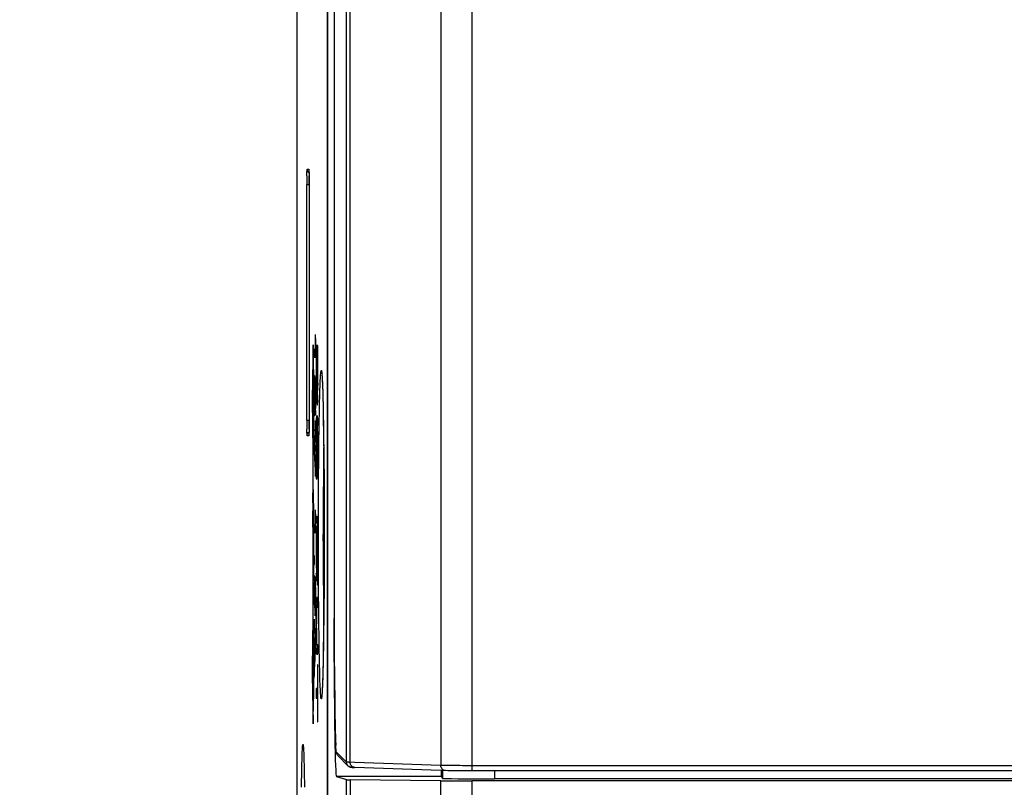
# Model space of a CAD drawing. Units: millimetres. Extents: x -477 to 364, y -7 to 587.
# Drawn here: x -249 to -235, y 311 to 322 of the extents above; entities that cross this region are included whole.
import ezdxf

# ---------------------------------------------------------------- set-up
doc = ezdxf.new("R2010")
doc.units = ezdxf.units.MM
doc.header["$LTSCALE"] = 32.67
doc.header["$PDSIZE"] = 0.3
doc.layers.get('0').update_dxf_attribs({"linetype": 'CONTINUOUS'})
doc.layers.get('Defpoints').update_dxf_attribs({"linetype": 'CONTINUOUS'})
doc.styles.get("Standard").update_dxf_attribs({"font": 'txt', "width": 0.85})
doc.dimstyles.get("Standard").update_dxf_attribs({"dimtxt": 2.5, "dimasz": 1.8, "dimexe": 0.18, "dimexo": 0.0625, "dimgap": 0.09, "dimtad": 1, "dimdsep": 46, "dimtxsty": 'STANDARD', "dimblk": '_FILLED', "dimblk1": '_FILLED', "dimblk2": '_FILLED', "dimcen": 0.09, "dimadec": 0, "dimazin": 0, "dimtol": 1, "dimtp": 0.01, "dimtm": 0.01, "dimtfac": 1, "dimtofl": 0, "dimtmove": 0, "dimatfit": 3, "dimldrblk": '_FILLED', "dimfxl": 1, "dimtolj": 1, "dimarcsym": 0})

# ---------------------------------------------------------------- blocks, each defined once
blk = doc.blocks.new('_FILLED')
at = {"color": 0, "linetype": 'ByBlock'}
blk.add_solid([(0, 0), (-1, 0.1944), (-1, -0.1944)], dxfattribs=at)
blk = doc.blocks.new('*D18')
at = {"color": 0, "lineweight": -2}
for p, q in [((-244.261, 400.476), (-273.899, 400.476)), ((-269.899, 396.876), (-269.899, 210.881)), ((-244.261, 207.281), (-273.899, 207.281))]:
    blk.add_line(p, q, dxfattribs=at)
at = {"layer": 'Defpoints', "color": 0}
for p in [(-240.261, 400.476), (-269.899, 207.281), (-240.261, 207.281)]:
    blk.add_point(p, dxfattribs=at)
at = {"color": 0, "lineweight": -2, "xscale": 3.6, "yscale": 3.6, "zscale": 3.6}
for p, rotation in [((-269.899, 400.476), 90), ((-269.899, 207.281), 270)]:
    blk.add_blockref('_FILLED', p, dxfattribs=dict(at, rotation=rotation))
at = {"color": 0, "insert": (-274.399, 303.879), "char_height": 5, "attachment_point": 5, "rotation": 90}
blk.add_mtext('\\A1;386.39', dxfattribs=at)
blk = doc.blocks.new('*D19')
at = {"color": 0, "lineweight": -2}
for p, q in [((-245.26, 399.477), (-245.26, 432.955)), ((-81.912, 284.778), (-81.912, 432.955)), ((-241.66, 428.955), (-85.512, 428.955))]:
    blk.add_line(p, q, dxfattribs=at)
at = {"layer": 'Defpoints', "color": 0}
for p in [(-81.912, 428.955), (-245.26, 395.477), (-81.912, 280.778)]:
    blk.add_point(p, dxfattribs=at)
at = {"color": 0, "lineweight": -2, "xscale": 3.6, "yscale": 3.6, "zscale": 3.6, "rotation": 180}
blk.add_blockref('_FILLED', (-245.26, 428.955), dxfattribs=at)
at = {"color": 0, "lineweight": -2, "xscale": 3.6, "yscale": 3.6, "zscale": 3.6}
blk.add_blockref('_FILLED', (-81.912, 428.955), dxfattribs=at)
at = {"color": 0, "insert": (-163.586, 433.455), "char_height": 5, "attachment_point": 5}
blk.add_mtext('\\A1;326.70', dxfattribs=at)

msp = doc.modelspace()

# ---------------------------------------------------------------- linework, layer by layer
at = {"color": 7, "linetype": 'Continuous'}
for p, q in [((-244.8195, 305.7281), (-244.8195, 385.5038)), ((-244.8164, 306.222), (-244.8164, 385.6282)), ((-242.7385, 366.9609), (-242.7361, 311.2207)), ((-244.7216, 365.3025), (-244.7226, 313.4082)), ((-245.2607, 336.4281), (-245.2607, 220.8782)), ((-245.1132, 319.9012), (-245.0888, 319.9012)), ((-245.0875, 319.8873), (-245.0874, 319.8847)), ((-245.0874, 319.8847), (-245.0873, 319.8816)), ((-245.0873, 319.8816), (-245.0871, 319.8778)), ((-245.0871, 319.8778), (-245.0869, 319.8712)), ((-245.0869, 319.8712), (-245.0866, 319.8633)), ((-245.0866, 319.8633), (-245.0863, 319.8508)), ((-245.0863, 319.8508), (-245.086, 319.8321)), ((-245.086, 319.8321), (-245.0856, 319.805)), ((-245.0856, 319.805), (-245.0851, 319.7491)), ((-245.0851, 319.7491), (-245.0849, 319.6967)), ((-245.1171, 316.2799), (-245.1171, 319.6764)), ((-245.1171, 319.6764), (-245.0849, 319.6764)), ((-245.0849, 319.6967), (-245.0849, 316.2777)), ((-244.9956, 317.5128), (-244.9978, 317.5128)), ((-245.0277, 317.3679), (-245.0417, 316.5671)), ((-245.0149, 316.6359), (-245.0277, 317.3679)), ((-245.01, 317.2967), (-245.01, 317.1886)), ((-244.995, 317.2967), (-245.01, 317.2967)), ((-244.9937, 317.3771), (-244.9933, 317.3543)), ((-244.9828, 317.3545), (-244.9828, 316.9793)), ((-244.9601, 317.3545), (-244.9828, 317.3545)), ((-244.9601, 316.9963), (-244.9601, 317.3545)), ((-245.0381, 316.5671), (-245.0277, 317.1612)), ((-245.0277, 317.1612), (-245.0173, 316.5671)), ((-245.01, 317.1886), (-244.9907, 317.1886)), ((-244.9907, 317.1886), (-244.9907, 317.2583)), ((-244.9801, 316.9949), (-244.9801, 317.2169)), ((-244.9801, 317.2169), (-244.9628, 317.2169)), ((-244.9628, 317.2169), (-244.9628, 316.9984)), ((-245.0292, 316.9231), (-245.0292, 316.2109)), ((-245.01, 316.9257), (-245.0098, 316.9259)), ((-245.01, 316.9257), (-245.01, 316.7756)), ((-245.0084, 316.9136), (-245.0071, 316.8848)), ((-244.9963, 316.9053), (-244.9965, 316.7942)), ((-244.9017, 316.957), (-244.9012, 316.952)), ((-244.9012, 316.952), (-244.9007, 316.9463)), ((-244.9007, 316.9463), (-244.9002, 316.94)), ((-244.9002, 316.94), (-244.8996, 316.9331)), ((-244.8996, 316.9331), (-244.899, 316.9256)), ((-244.899, 316.9256), (-244.8985, 316.9174)), ((-244.8985, 316.9174), (-244.8976, 316.904)), ((-244.8976, 316.904), (-244.8967, 316.8892)), ((-244.8967, 316.8892), (-244.8955, 316.8671)), ((-244.8955, 316.8671), (-244.8943, 316.8425)), ((-245.0262, 316.3452), (-245.0262, 316.7942)), ((-245.0065, 316.7302), (-245.0078, 316.7756)), ((-245.0043, 316.7756), (-245.0038, 316.75)), ((-245.0038, 316.75), (-245.0031, 316.7106)), ((-244.9604, 316.8112), (-244.9606, 316.7823)), ((-244.8943, 316.8425), (-244.8928, 316.8081)), ((-244.8928, 316.8081), (-244.8909, 316.7611)), ((-244.8909, 316.7611), (-244.8888, 316.6981)), ((-245.01, 316.6366), (-245.01, 316.344)), ((-245.0041, 316.6052), (-245.0056, 316.6866)), ((-245.0028, 316.5383), (-245.0041, 316.6052)), ((-245.0031, 316.7106), (-245.0029, 316.7006)), ((-245.0009, 316.5941), (-245.0002, 316.563)), ((-244.9907, 316.6366), (-244.9907, 316.6196)), ((-244.9907, 316.6196), (-244.9907, 316.6012)), ((-244.9813, 316.6884), (-244.9756, 316.6884)), ((-244.9811, 316.6786), (-244.9813, 316.6884)), ((-244.9792, 316.5936), (-244.9636, 316.5936)), ((-244.9713, 316.6366), (-244.9621, 316.6366)), ((-244.9624, 316.6409), (-244.9625, 316.6365)), ((-244.8888, 316.6981), (-244.8864, 316.6149)), ((-244.8864, 316.6149), (-244.8834, 316.4929)), ((-245.0417, 316.5671), (-245.029, 315.8391)), ((-245.0277, 315.973), (-245.0381, 316.5671)), ((-245.0173, 316.5671), (-245.0277, 315.973)), ((-245.0264, 315.8391), (-245.015, 316.4955)), ((-245.0078, 316.344), (-245.0078, 316.4947)), ((-245.0021, 316.5047), (-245.0028, 316.5383)), ((-245.0002, 316.563), (-244.9989, 316.5067)), ((-244.9916, 316.4562), (-244.9918, 316.4473)), ((-244.9916, 316.4625), (-244.9916, 316.4562)), ((-244.9759, 316.5224), (-244.9659, 316.5224)), ((-244.8834, 316.4929), (-244.8799, 316.319)), ((-245.01, 316.344), (-245.0078, 316.344)), ((-245.0007, 316.4387), (-244.9923, 316.4387)), ((-244.9991, 316.3849), (-245.0007, 316.4387)), ((-244.8799, 316.319), (-244.8759, 316.0587)), ((-245.1171, 316.2799), (-245.0849, 316.2799)), ((-245.0853, 316.1741), (-245.0855, 316.1539)), ((-245.085, 316.2198), (-245.0853, 316.1741)), ((-245.0849, 316.2777), (-245.085, 316.2198)), ((-244.9908, 316.2738), (-245.01, 315.9328)), ((-244.9908, 316.1477), (-244.9908, 316.2738)), ((-244.9774, 316.2904), (-244.9651, 316.2904)), ((-244.9713, 316.2032), (-244.9627, 316.2032)), ((-245.0888, 316.0551), (-245.1132, 316.0551)), ((-245.0872, 316.0759), (-245.0873, 316.0725)), ((-245.087, 316.0799), (-245.0872, 316.0759)), ((-245.0868, 316.0869), (-245.087, 316.0799)), ((-245.0866, 316.0951), (-245.0868, 316.0869)), ((-245.0863, 316.1079), (-245.0866, 316.0951)), ((-245.0859, 316.1269), (-245.0863, 316.1079)), ((-245.0855, 316.1539), (-245.0859, 316.1269)), ((-245.0048, 315.919), (-244.9908, 316.1477)), ((-244.9817, 316.1301), (-244.9763, 316.1301)), ((-244.8759, 316.0587), (-244.8725, 315.7519)), ((-245.01, 315.9328), (-245.01, 315.8134)), ((-245.01, 315.9328), (-245.0048, 315.9328)), ((-245.0048, 315.919), (-245.0079, 315.8728)), ((-245.029, 315.8391), (-245.029, 315.3241)), ((-245.0264, 315.3241), (-245.0264, 315.8391)), ((-245.01, 315.8134), (-244.9908, 315.4688)), ((-245.01, 315.8134), (-245.0048, 315.8134)), ((-244.9908, 315.5877), (-245.0048, 315.8254)), ((-244.9597, 315.8541), (-244.9597, 315.821)), ((-244.8725, 315.7519), (-244.8698, 315.4027)), ((-244.9908, 315.4688), (-244.9908, 315.5877)), ((-244.9812, 315.5817), (-244.9748, 315.5817)), ((-244.9756, 315.4256), (-244.9748, 315.5633)), ((-244.967, 315.5789), (-244.9663, 315.4434)), ((-244.967, 315.5789), (-244.9614, 315.5789)), ((-244.8698, 315.4027), (-244.8681, 315.0182)), ((-245.019, 315.113), (-245.0277, 315.113)), ((-244.9956, 314.9838), (-244.9978, 314.9838)), ((-244.8681, 315.0182), (-244.8675, 314.6281)), ((-245.01, 314.7677), (-245.01, 314.6597)), ((-244.995, 314.7677), (-245.01, 314.7677)), ((-244.9937, 314.8482), (-244.9933, 314.8253)), ((-244.979, 314.7898), (-244.9774, 314.8348)), ((-244.9774, 314.8348), (-244.9654, 314.8348)), ((-244.9718, 314.7524), (-244.9629, 314.7524)), ((-245.01, 314.6597), (-244.9907, 314.6597)), ((-244.9907, 314.6597), (-244.9907, 314.7293)), ((-244.8813, 314.5398), (-244.8813, 314.6282)), ((-244.8675, 314.6281), (-244.8681, 314.2393)), ((-244.8675, 314.6281), (-244.8675, 314.5875)), ((-245.029, 314.408), (-245.029, 313.4286)), ((-245.01, 314.3223), (-245.01, 314.1993)), ((-245.0073, 314.3223), (-245.01, 314.3223)), ((-245.0073, 314.1993), (-245.0073, 314.3223)), ((-245.0237, 314.2175), (-245.0237, 313.9786)), ((-245.0237, 314.2175), (-245.018, 314.2175)), ((-245.01, 314.1993), (-245.0073, 314.1993)), ((-244.8681, 314.2393), (-244.8697, 313.8763)), ((-244.9715, 314.0416), (-244.9629, 314.0416)), ((-245.0264, 313.4286), (-245.0264, 313.8979)), ((-245.0063, 313.9083), (-245.0073, 313.877)), ((-245.0009, 314.0222), (-245.0012, 313.9207)), ((-245.0012, 313.9207), (-244.9911, 313.9207)), ((-244.9911, 313.9369), (-245.0009, 314.0222)), ((-244.9985, 313.8979), (-244.9933, 313.8505)), ((-244.9985, 313.8979), (-244.9911, 313.8979)), ((-244.9911, 313.4993), (-244.9911, 313.9369)), ((-244.9776, 313.9634), (-244.9654, 313.9634)), ((-245.0103, 313.74), (-245.0103, 313.7587)), ((-244.9994, 313.7421), (-244.9994, 313.7605)), ((-244.9933, 313.8505), (-244.9933, 313.4993)), ((-244.8697, 313.8763), (-244.8723, 313.5223)), ((-244.9789, 313.6808), (-244.9601, 313.6808)), ((-244.9601, 313.7202), (-244.9732, 313.7202)), ((-244.9601, 313.5826), (-244.9601, 313.7202)), ((-245.008, 313.5273), (-244.999, 313.5273)), ((-245.0037, 313.5726), (-244.9984, 313.5726)), ((-244.9983, 313.5769), (-244.9984, 313.5725)), ((-244.9933, 313.4993), (-244.9911, 313.4993)), ((-244.9776, 313.5578), (-244.9783, 313.5389)), ((-244.9732, 313.5826), (-244.9601, 313.5826)), ((-244.8723, 313.5223), (-244.8757, 313.2111)), ((-245.029, 313.4286), (-245.0417, 312.7008)), ((-245.0137, 312.7008), (-245.0264, 313.4286)), ((-244.9908, 313.0725), (-245.01, 313.4105)), ((-245.01, 313.4105), (-245.01, 313.2868)), ((-244.7248, 313.1376), (-244.7248, 313.4169)), ((-244.7226, 313.345), (-244.7226, 313.4169)), ((-244.7226, 313.4082), (-244.7215, 312.9281)), ((-244.7226, 313.3401), (-244.7226, 313.345)), ((-245.0277, 313.2949), (-245.0173, 312.7008)), ((-245.01, 313.2868), (-245.0042, 313.1902)), ((-245.01, 313.2868), (-245.003, 313.2868)), ((-245.0042, 313.1902), (-245.0042, 312.9023)), ((-245.0042, 313.1902), (-244.9975, 313.1902)), ((-244.8757, 313.2111), (-244.8798, 312.9467)), ((-245.0292, 313.0572), (-245.0292, 312.7885)), ((-245.0021, 313.1566), (-244.9965, 313.0599)), ((-245.0021, 313.1566), (-244.9956, 313.1566)), ((-245.0021, 312.9023), (-245.0021, 313.0399)), ((-244.9965, 313.0599), (-244.9908, 313.0599)), ((-244.9908, 312.9471), (-244.9908, 313.0725)), ((-244.9601, 313.0399), (-244.9732, 313.0399)), ((-244.9601, 312.9023), (-244.9601, 313.0399)), ((-245.01, 312.5869), (-244.9908, 312.9471)), ((-244.9968, 312.9501), (-245.0021, 312.8583)), ((-244.9968, 312.9501), (-244.9908, 312.9501)), ((-244.9786, 312.9379), (-244.9601, 312.9379)), ((-244.9732, 312.9023), (-244.9601, 312.9023)), ((-244.8798, 312.9467), (-244.8832, 312.7698)), ((-244.7215, 312.9281), (-244.7189, 312.5335)), ((-245.0366, 312.7886), (-245.0353, 312.8588)), ((-245.0339, 312.7885), (-245.0339, 312.6132)), ((-245.0292, 312.7885), (-245.0215, 312.7885)), ((-245.0262, 312.7885), (-245.0262, 312.8583)), ((-245.0042, 312.8222), (-245.01, 312.7196)), ((-245.0042, 312.8583), (-245.0042, 312.8222)), ((-245.0042, 312.8222), (-244.9975, 312.8222)), ((-245.0021, 312.8583), (-244.9956, 312.8583)), ((-244.9628, 312.7512), (-244.9628, 312.4085)), ((-244.9601, 312.7512), (-244.9628, 312.7512)), ((-244.9601, 311.9268), (-244.9601, 312.7512)), ((-244.8832, 312.7698), (-244.8863, 312.6456)), ((-245.0417, 312.7008), (-245.0277, 311.9002)), ((-245.0277, 312.1069), (-245.0366, 312.613)), ((-245.0292, 312.6132), (-245.0292, 312.345)), ((-245.0292, 312.6132), (-245.0215, 312.6132)), ((-245.0173, 312.7008), (-245.0277, 312.1069)), ((-245.0277, 311.9002), (-245.0153, 312.6129)), ((-245.0262, 312.345), (-245.0262, 312.6132)), ((-245.01, 312.7196), (-245.01, 312.5869)), ((-245.01, 312.7196), (-245.0029, 312.7196)), ((-244.8863, 312.6456), (-244.8887, 312.5608)), ((-244.8909, 312.4969), (-244.8927, 312.4493)), ((-244.8887, 312.5608), (-244.8909, 312.4969)), ((-244.7189, 312.5335), (-244.7156, 312.2379)), ((-244.9828, 312.4085), (-244.9828, 312.2709)), ((-244.9628, 312.4085), (-244.9828, 312.4085)), ((-244.8995, 312.3242), (-244.9001, 312.3174)), ((-244.899, 312.3317), (-244.8995, 312.3242)), ((-244.8984, 312.3398), (-244.899, 312.3317)), ((-244.8975, 312.3532), (-244.8984, 312.3398)), ((-244.8966, 312.368), (-244.8975, 312.3532)), ((-244.8955, 312.39), (-244.8966, 312.368)), ((-244.8942, 312.4146), (-244.8955, 312.39)), ((-244.8927, 312.4493), (-244.8942, 312.4146)), ((-244.9828, 312.2709), (-244.9628, 312.2709)), ((-244.9628, 312.2709), (-244.9628, 311.9268)), ((-244.9006, 312.3111), (-244.9011, 312.3054)), ((-244.9001, 312.3174), (-244.9006, 312.3111)), ((-244.7156, 312.2379), (-244.7124, 312.0365)), ((-244.7124, 312.0365), (-244.7096, 311.8928)), ((-244.9628, 311.9268), (-244.9601, 311.9268)), ((-244.7096, 311.8928), (-244.7071, 311.7931)), ((-244.7071, 311.7931), (-244.7051, 311.7264)), ((-244.7051, 311.7264), (-244.7034, 311.6765)), ((-244.7034, 311.6765), (-244.702, 311.6399)), ((-244.702, 311.6399), (-244.7009, 311.6137)), ((-244.7009, 311.6137), (-244.6997, 311.5903)), ((-244.5457, 311.3484), (-244.6896, 311.4922)), ((-244.6703, 311.442), (-244.6676, 311.4391)), ((-244.5238, 311.2953), (-244.6676, 311.4392)), ((-244.5447, 311.348), (-244.5457, 311.3484)), ((-244.4253, 311.3429), (-244.4922, 311.3452)), ((-244.4228, 311.3428), (-244.4253, 311.3429)), ((-243.1826, 311.2998), (-244.4228, 311.3428)), ((-244.5163, 311.2888), (-244.5109, 311.285)), ((-244.455, 311.2714), (-244.4498, 311.2711)), ((-244.4498, 311.2711), (-244.4441, 311.2708)), ((-244.4441, 311.2708), (-244.4379, 311.2706)), ((-244.4379, 311.2706), (-244.4279, 311.2702)), ((-243.1851, 311.2272), (-244.4253, 311.2702)), ((-243.1156, 311.2248), (-243.1851, 311.2272)), ((-243.1581, 311.2248), (-243.1581, 311.1109)), ((-160.5082, 311.2958), (-242.7361, 311.2958)), ((-160.5082, 311.2207), (-242.7361, 311.2207)), ((-242.4081, 311.2207), (-242.4081, 311.1069)), ((-244.6901, 311.1376), (-244.5457, 311.0943)), ((-243.176, 311.1376), (-244.6901, 311.1376)), ((-243.1826, 311.0796), (-244.4922, 311.0932)), ((-243.1581, 311.1109), (-243.176, 311.1376)), ((-242.7361, 311.0782), (-242.7411, 212.9722)), ((-160.3616, 311.0782), (-242.7361, 311.0782)), ((-160.3904, 311.1069), (-242.4081, 311.1069)), ((-245.1942, 310.9843), (-245.1939, 311.008))]:
    msp.add_line(p, q, dxfattribs=at)
for points in [[(-245.0877, 319.8904), (-245.0877, 319.8902), (-245.0877, 319.8897), (-245.0876, 319.8891), (-245.0876, 319.8883), (-245.0875, 319.8873)], [(-244.9038, 316.9724), (-244.9038, 316.9724), (-244.9037, 316.972), (-244.9036, 316.9713), (-244.9035, 316.9705), (-244.9033, 316.9694), (-244.9031, 316.9681), (-244.9029, 316.9667), (-244.9027, 316.9651), (-244.9025, 316.9633), (-244.9022, 316.9614), (-244.902, 316.9593), (-244.9017, 316.957)], [(-245.0873, 316.0725), (-245.0875, 316.0698), (-245.0876, 316.0686), (-245.0876, 316.0677), (-245.0877, 316.0669), (-245.0877, 316.0663)], [(-244.9011, 312.3054), (-244.9016, 312.3004), (-244.9019, 312.2981), (-244.9021, 312.296), (-244.9023, 312.294), (-244.9026, 312.2921), (-244.9028, 312.2905), (-244.903, 312.289), (-244.9032, 312.2877), (-244.9034, 312.2865), (-244.9035, 312.2856), (-244.9036, 312.2853)], [(-244.524, 311.2956), (-244.5216, 311.2933), (-244.5164, 311.2888)], [(-244.5109, 311.285), (-244.5056, 311.2819), (-244.5005, 311.2795), (-244.4958, 311.2776), (-244.4918, 311.2763), (-244.4883, 311.2753), (-244.4853, 311.2746), (-244.4827, 311.2741), (-244.4806, 311.2737), (-244.4786, 311.2734), (-244.4767, 311.2731), (-244.4749, 311.2729), (-244.4732, 311.2727), (-244.4714, 311.2725), (-244.4697, 311.2724), (-244.4678, 311.2722), (-244.4659, 311.2721), (-244.464, 311.2719), (-244.4619, 311.2718), (-244.4597, 311.2716), (-244.455, 311.2714)]]:
    msp.add_lwpolyline(points, dxfattribs=at)
for centre, radius, start, end in [((-245.0138, 319.9013), 0.0749, 180.0363, 189.53391), ((-232.5812, 319.6768), 12.5359, 179.82246, 180.00187), ((-234.0408, 319.6824), 11.0762, 179.53946, 179.82824), ((-236.8232, 319.7048), 8.2938, 179.3056, 179.5394), ((-252.8167, 319.711), 7.7317, 0.57571, 0.69809), ((-256.0383, 319.6812), 10.9534, 359.97358, 0.56213), ((-221.0973, 317.7113), 23.9014, 180.47581, 180.74811), ((-225.1468, 317.7126), 19.8498, 180.57688, 180.96848), ((-232.9232, 317.5398), 12.0742, 180.66705, 181.15358), ((-236.1249, 317.5251), 8.8701, 181.10319, 181.47568), ((-241.9582, 317.3757), 3.0349, 181.49325, 182.0096), ((-243.5854, 317.319), 1.4067, 182.02581, 182.47579), ((-249.032, 316.7426), 4.0274, 1.41778, 2.02351), ((-214.9824, 316.9642), 30.0003, 179.97114, 180.28969), ((-279.2782, 316.9644), 34.3181, 359.7441, 0.05319), ((-257.4645, 316.4535), 12.4611, 1.07159, 1.27203), ((-256.0097, 316.5621), 11.0075, 1.11169, 1.45855), ((-250.4647, 316.7161), 5.4735, 0.81872, 1.0834), ((-253.7292, 316.6709), 8.7384, 0.26863, 0.80887), ((-232.2644, 316.867), 12.7181, 180.2457, 180.80466), ((-256.4538, 316.8564), 11.4935, 359.01555, 359.63102), ((-198.5936, 317.5242), 46.4166, 181.0167, 181.14817), ((-251.9198, 316.614), 6.9271, 359.3525, 0.06587), ((-253.9219, 316.6251), 8.9292, 359.97993, 0.38282), ((-261.2423, 316.6261), 16.2516, 0.03701, 0.3025), ((-239.2208, 316.7657), 5.761, 180.86605, 181.71198), ((-252.8119, 316.8037), 7.8512, 358.81209, 358.94342), ((-247.6522, 316.5581), 2.6591, 358.64229, 358.8022), ((-248.5012, 316.5752), 3.5083, 358.81195, 359.35436), ((-249.9639, 316.5213), 4.9727, 358.82173, 359.14663), ((-243.9195, 316.5979), 1.0591, 183.14019, 184.08862), ((-243.7521, 316.4291), 1.2478, 182.02975, 182.86554), ((-233.5969, 316.277), 11.5202, 179.98547, 180.45814), ((-236.8206, 316.2515), 8.2964, 180.46029, 180.69402), ((-256.4935, 316.2783), 11.4086, 359.36069, 0.0089), ((-244.0611, 316.1134), 0.9167, 176.78095, 177.13217), ((-254.1365, 316.0055), 9.176, 0.63153, 1.23539), ((-245.0138, 316.055), 0.0749, 170.46355, 179.96368), ((-232.0094, 315.8778), 12.9712, 179.26453, 180.04523), ((-265.3213, 315.8693), 20.3616, 359.95719, 0.66786), ((-128.3978, 314.646), 116.4836, 179.369733, 180.008767), ((-252.1552, 315.7074), 7.1947, 358.61392, 359.07957), ((-226.6086, 315.1288), 18.3898, 180.45159, 180.61385), ((-218.3762, 315.2165), 26.6227, 180.61287, 180.74524), ((-225.1467, 315.1837), 19.8498, 180.57688, 180.96848), ((-228.5421, 315.0757), 16.4558, 180.71553, 180.96807), ((-236.9474, 314.9339), 8.0493, 180.96924, 181.18276), ((-236.1248, 314.9961), 8.8701, 181.10319, 181.47568), ((-241.9581, 314.8468), 3.0349, 181.49325, 182.00959), ((-243.5853, 314.7901), 1.4067, 182.02581, 182.47578), ((-255.5343, 314.5167), 10.5741, 0.44486, 1.29384), ((-223.7895, 314.4042), 21.1937, 179.30928, 180.01959), ((-238.6333, 314.5036), 6.3467, 178.66337, 178.95408), ((-266.4266, 314.4103), 21.4669, 359.96264, 0.5031), ((-140.6758, 314.5383), 104.2055, 179.999166, 180.665068), ((-224.4453, 314.384), 20.5379, 179.96375, 180.66833), ((-257.8997, 314.383), 12.9374, 359.23555, 0.05557), ((-266.1926, 314.3902), 21.233, 359.31636, 0.01635), ((-255.4837, 314.2707), 10.5233, 358.75165, 359.27137), ((-239.7328, 313.8532), 5.277, 178.89341, 179.03787), ((-246.3274, 313.8743), 1.327, 1.64346, 2.00543), ((-238.9224, 313.7664), 6.086, 179.22539, 180.07268), ((-237.3852, 313.757), 7.6232, 179.98782, 180.60123), ((-240.9824, 313.7922), 4.0259, 179.04229, 179.19588), ((-241.5095, 313.801), 3.4987, 178.87473, 179.04282), ((-242.6299, 313.823), 2.378, 178.70023, 178.87507), ((-253.2219, 313.7622), 8.2226, 359.98796, 0.64517), ((-233.5055, 313.7426), 11.5048, 180.01295, 180.62282), ((-240.7617, 313.724), 4.2465, 180.63353, 181.31631), ((-247.4224, 313.679), 2.4225, 358.54088, 358.72104), ((-237.3992, 313.4615), 7.5834, 178.78591, 179.34736), ((-250.269, 313.6528), 5.2713, 358.74414, 358.88047), ((-251.0303, 313.6675), 6.0327, 358.88227, 359.09748), ((-243.1618, 313.1681), 1.8379, 183.37388, 183.66713), ((-235.1542, 313.1989), 9.8286, 180.77413, 180.8884), ((-244.1384, 312.9849), 0.8415, 182.61752, 183.20109), ((-244.6147, 311.4922), 0.0749, 218.16534, 224.99002), ((-244.4707, 311.3484), 0.075, 180.02589, 190.44947), ((-244.4403, 313.2331), 1.8886, 267.81055, 268.10054), ((-244.4152, 313.9867), 2.6426, 268.09785, 268.32994), ((-244.4708, 311.3483), 0.0749, 225.01201, 240.47582)]:
    msp.add_arc(centre, radius, start, end, dxfattribs=at)
for centre, major_axis, ratio, start_param, end_param in [((-245.0277, 314.634), (0, 0.6939), 0.0174551, 0.1048277, 0.855218), ((-245.0277, 314.634), (0, 0.694), 0.0174551, 3.4769851, 6.1777311), ((-245.0277, 314.6361), (0, 0.4769), 0.0174551, 3.6410885, 7.6444758), ((-245.0277, 314.6361), (0, 0.2394), 0.0174551, 5.5276531, 9.1151788), ((-244.6899, 313.1376), (0, 2), 0.0174551, -4.712389, -3.1468286), ((-243.1759, 313.1376), (0, 2), 0.0034907, 2.8425154, 3.1363567), ((-242.4081, 311.1109), (0.75, 0), 0.005236, -3.138102, -1.5707963)]:
    msp.add_ellipse(centre, major_axis=major_axis, ratio=ratio, start_param=start_param, end_param=end_param, dxfattribs=at)
for points in [[(-244.5457, 311.3484), (-244.5459, 329.8682), (-244.5467, 348.3881), (-244.5481, 366.908)], [(-244.4922, 311.3452), (-244.4924, 329.8672), (-244.4932, 348.3893), (-244.4946, 366.9113)], [(-243.1849, 366.9566), (-243.1835, 348.4044), (-243.1827, 329.8521), (-243.1826, 311.2998)], [(-245.1132, 319.9012), (-245.1132, 319.88), (-245.1025, 319.8572), (-245.0862, 319.8437)], [(-245.1132, 316.0551), (-245.1132, 316.0763), (-245.1025, 316.0991), (-245.0862, 316.1126)], [(-244.6735, 311.4459), (-244.6837, 311.4587), (-244.6896, 311.4759), (-244.6896, 311.4922)], [(-244.5238, 311.2953), (-244.5343, 311.3058), (-244.5418, 311.3202), (-244.5445, 311.3348)], [(-244.4707, 311.2734), (-244.4835, 311.2734), (-244.4966, 311.2768), (-244.5077, 311.2831)], [(-244.5507, 212.9892), (-244.5471, 245.6909), (-244.5454, 278.3926), (-244.5457, 311.0943)], [(-244.4922, 311.0932), (-244.4919, 278.3922), (-244.4936, 245.6912), (-244.4972, 212.9902)], [(-243.1875, 212.9742), (-243.1839, 245.676), (-243.1823, 278.3778), (-243.1826, 311.0796)]]:
    msp.add_open_spline(points, degree=3, dxfattribs=at)
for points, knots in [([(-245.1164, 319.8053), (-245.1162, 319.8187), (-245.1158, 319.8421), (-245.1153, 319.8695), (-245.1145, 319.8856), (-245.1144, 319.8942), (-245.1134, 319.8979), (-245.1137, 319.9012), (-245.1132, 319.9012)], [0, 0, 0, 0, 0.4176926, 0.7343442, 0.8488799, 0.9319851, 0.9824526, 1, 1, 1, 1]), ([(-245.0888, 319.9012), (-245.0882, 319.9012), (-245.0885, 319.8979), (-245.0875, 319.8942), (-245.0874, 319.8856), (-245.0866, 319.8695), (-245.0861, 319.842), (-245.0857, 319.8186), (-245.0856, 319.8052)], [0, 0, 0, 0, 0.0175624, 0.0680665, 0.1512212, 0.265804, 0.5824719, 1, 1, 1, 1]), ([(-245.0098, 316.9259), (-245.0088, 316.9259), (-245.0097, 316.9194), (-245.0086, 316.9166), (-245.0084, 316.9136)], [0, 0, 0, 0, 0.2560662, 1, 1, 1, 1]), ([(-244.9963, 316.9053), (-244.9944, 316.8978), (-244.994, 316.8689), (-244.9926, 316.8405), (-244.9922, 316.8196)], [0, 0, 0, 0, 0.2703548, 1, 1, 1, 1]), ([(-244.9801, 316.9949), (-244.9801, 316.9812), (-244.9801, 316.9276), (-244.98, 316.8739), (-244.9797, 316.8338)], [0, 0, 0, 0, 0.2540668, 1, 1, 1, 1]), ([(-244.9632, 316.8204), (-244.9631, 316.8347), (-244.9628, 316.894), (-244.9628, 316.9534), (-244.9628, 316.9984)], [0, 0, 0, 0, 0.2408494, 1, 1, 1, 1]), ([(-244.9502, 314.6282), (-244.9502, 314.8745), (-244.9489, 315.3426), (-244.9436, 315.9857), (-244.9349, 316.4931), (-244.9273, 316.7789), (-244.9211, 316.8895)], [0, 0, 0, 0, 0.326794, 0.6209376, 0.8530518, 1, 1, 1, 1]), ([(-244.9211, 316.8895), (-244.9202, 316.9045), (-244.9187, 316.9307), (-244.9158, 316.9629), (-244.9135, 316.9837), (-244.9112, 316.992), (-244.9098, 316.9965), (-244.9067, 316.9948), (-244.9062, 316.9903), (-244.9044, 316.9836), (-244.9025, 316.968), (-244.8998, 316.9411), (-244.8982, 316.9174), (-244.8974, 316.9035)], [0, 0, 0, 0, 0.2237804, 0.3873652, 0.4900528, 0.5186896, 0.5329588, 0.5411252, 0.56141, 0.5965503, 0.6468675, 0.793193, 1, 1, 1, 1]), ([(-244.8974, 316.9035), (-244.8908, 316.7952), (-244.8832, 316.5112), (-244.8742, 316.0028), (-244.8688, 315.3528), (-244.8675, 314.8783), (-244.8675, 314.6281)], [0, 0, 0, 0, 0.1430478, 0.3744424, 0.6702636, 1, 1, 1, 1]), ([(-244.9937, 316.7468), (-244.9939, 316.7544), (-244.9944, 316.7664), (-244.9945, 316.7827), (-244.9959, 316.7891), (-244.9957, 316.7942), (-244.9965, 316.7942)], [0, 0, 0, 0, 0.4778642, 0.7859687, 0.9493892, 1, 1, 1, 1]), ([(-244.9929, 316.6848), (-244.9929, 316.6907), (-244.9931, 316.7114), (-244.9934, 316.732), (-244.9937, 316.7468)], [0, 0, 0, 0, 0.2857887, 1, 1, 1, 1]), ([(-244.9797, 316.8338), (-244.9796, 316.825), (-244.9794, 316.7938), (-244.979, 316.7626), (-244.9785, 316.7402)], [0, 0, 0, 0, 0.2814667, 1, 1, 1, 1]), ([(-244.9785, 316.7402), (-244.9783, 316.7316), (-244.9777, 316.7063), (-244.9767, 316.681), (-244.9756, 316.6643)], [0, 0, 0, 0, 0.3381381, 1, 1, 1, 1]), ([(-244.9658, 316.6905), (-244.9655, 316.6985), (-244.9642, 316.7418), (-244.9635, 316.7851), (-244.9632, 316.8204)], [0, 0, 0, 0, 0.1849455, 1, 1, 1, 1]), ([(-244.9907, 316.6012), (-244.9908, 316.589), (-244.9908, 316.5427), (-244.9911, 316.4964), (-244.9916, 316.4625)], [0, 0, 0, 0, 0.2655344, 1, 1, 1, 1]), ([(-244.977, 316.5399), (-244.9772, 316.5436), (-244.9781, 316.5614), (-244.9788, 316.5793), (-244.9792, 316.5936)], [0, 0, 0, 0, 0.2045539, 1, 1, 1, 1]), ([(-244.9756, 316.6643), (-244.9752, 316.657), (-244.9734, 316.6507), (-244.9734, 316.6366), (-244.9713, 316.6366)], [0, 0, 0, 0, 0.7779588, 1, 1, 1, 1]), ([(-244.9713, 316.6366), (-244.9704, 316.6366), (-244.9693, 316.6415), (-244.9681, 316.649), (-244.9668, 316.6672), (-244.9661, 316.6813), (-244.9658, 316.6905)], [0, 0, 0, 0, 0.0500068, 0.1997828, 0.4936818, 1, 1, 1, 1]), ([(-244.9625, 316.6365), (-244.9627, 316.6256), (-244.9635, 316.5921), (-244.9646, 316.5585), (-244.9659, 316.5359)], [0, 0, 0, 0, 0.3240499, 1, 1, 1, 1]), ([(-244.996, 316.4563), (-244.9953, 316.4563), (-244.9957, 316.461), (-244.9944, 316.4665), (-244.9944, 316.4797), (-244.994, 316.4893), (-244.9938, 316.4951)], [0, 0, 0, 0, 0.0577512, 0.237708, 0.5521284, 1, 1, 1, 1]), ([(-244.9659, 316.5359), (-244.9663, 316.5296), (-244.967, 316.5192), (-244.9682, 316.5055), (-244.9695, 316.4992), (-244.9704, 316.4947), (-244.9713, 316.4947)], [0, 0, 0, 0, 0.455028, 0.7618531, 0.9369131, 1, 1, 1, 1]), ([(-244.9956, 316.346), (-244.9957, 316.3458), (-244.9957, 316.3456), (-244.996, 316.3452), (-244.9961, 316.3452)], [0, 0, 0, 0, 0.6804746, 1, 1, 1, 1]), ([(-244.9923, 316.4191), (-244.9926, 316.4017), (-244.9942, 316.3775), (-244.9937, 316.3527), (-244.9956, 316.346)], [0, 0, 0, 0, 0.7141275, 1, 1, 1, 1]), ([(-244.9774, 316.2904), (-244.9769, 316.2986), (-244.9761, 316.3122), (-244.9749, 316.3305), (-244.9732, 316.3387), (-244.9724, 316.345), (-244.9713, 316.345)], [0, 0, 0, 0, 0.4474924, 0.7575524, 0.9369744, 1, 1, 1, 1]), ([(-244.9713, 316.345), (-244.9701, 316.345), (-244.9693, 316.3382), (-244.9675, 316.3293), (-244.9664, 316.3085), (-244.9655, 316.2929), (-244.9651, 316.2833)], [0, 0, 0, 0, 0.0580898, 0.2292612, 0.5365819, 1, 1, 1, 1]), ([(-244.9817, 316.1301), (-244.9815, 316.1414), (-244.9809, 316.1794), (-244.9801, 316.2175), (-244.9792, 316.2443)], [0, 0, 0, 0, 0.2962812, 1, 1, 1, 1]), ([(-244.9766, 316.1592), (-244.9769, 316.1527), (-244.9785, 316.1144), (-244.9791, 316.0761), (-244.9795, 316.0443)], [0, 0, 0, 0, 0.1701944, 1, 1, 1, 1]), ([(-244.9792, 316.2443), (-244.9791, 316.2487), (-244.9786, 316.2641), (-244.9779, 316.2795), (-244.9774, 316.2904)], [0, 0, 0, 0, 0.2870078, 1, 1, 1, 1]), ([(-244.9669, 316.1708), (-244.9672, 316.1756), (-244.9678, 316.1835), (-244.9688, 316.1943), (-244.9698, 316.1993), (-244.9705, 316.2032), (-244.9713, 316.2032)], [0, 0, 0, 0, 0.4355852, 0.7455841, 0.9312226, 1, 1, 1, 1]), ([(-244.9635, 316.0577), (-244.9637, 316.0708), (-244.9645, 316.1085), (-244.9653, 316.1462), (-244.9669, 316.1708)], [0, 0, 0, 0, 0.3451891, 1, 1, 1, 1]), ([(-244.9651, 316.2833), (-244.9649, 316.2779), (-244.9638, 316.2513), (-244.9631, 316.2246), (-244.9627, 316.2034)], [0, 0, 0, 0, 0.2040009, 1, 1, 1, 1]), ([(-245.1132, 316.0551), (-245.1137, 316.0551), (-245.1134, 316.0585), (-245.1144, 316.0621), (-245.1145, 316.0707), (-245.1153, 316.0868), (-245.1158, 316.1142), (-245.1162, 316.1377), (-245.1164, 316.151)], [0, 0, 0, 0, 0.0175479, 0.0680088, 0.1511109, 0.2656489, 0.58231, 1, 1, 1, 1]), ([(-245.0868, 316.0852), (-245.0869, 316.0809), (-245.0873, 316.0736), (-245.0874, 316.0635), (-245.0885, 316.0591), (-245.0881, 316.0551), (-245.0888, 316.0551)], [0, 0, 0, 0, 0.4303796, 0.7435748, 0.9340749, 1, 1, 1, 1]), ([(-245.0856, 316.1511), (-245.0856, 316.1446), (-245.0859, 316.1227), (-245.0864, 316.1007), (-245.0868, 316.0852)], [0, 0, 0, 0, 0.2932756, 1, 1, 1, 1]), ([(-244.9832, 315.8563), (-244.9832, 315.8806), (-244.9831, 315.9718), (-244.9826, 316.0631), (-244.9817, 316.1301)], [0, 0, 0, 0, 0.2662934, 1, 1, 1, 1]), ([(-244.9623, 315.857), (-244.9623, 315.8751), (-244.9624, 315.942), (-244.9628, 316.0089), (-244.9635, 316.0577)], [0, 0, 0, 0, 0.2705656, 1, 1, 1, 1]), ([(-245.0079, 315.8728), (-245.0076, 315.8693), (-245.0065, 315.8535), (-245.0055, 315.8377), (-245.0048, 315.8254)], [0, 0, 0, 0, 0.2222016, 1, 1, 1, 1]), ([(-244.9812, 315.5817), (-244.9816, 315.6013), (-244.9829, 315.6928), (-244.9832, 315.7843), (-244.9832, 315.8563)], [0, 0, 0, 0, 0.2136971, 1, 1, 1, 1]), ([(-244.9806, 315.8676), (-244.9806, 315.8495), (-244.9805, 315.7842), (-244.98, 315.7189), (-244.9791, 315.6718)], [0, 0, 0, 0, 0.277994, 1, 1, 1, 1]), ([(-244.9634, 315.6842), (-244.9632, 315.6966), (-244.9625, 315.7542), (-244.9623, 315.8118), (-244.9623, 315.857)], [0, 0, 0, 0, 0.2165821, 1, 1, 1, 1]), ([(-244.9597, 315.821), (-244.9598, 315.8001), (-244.96, 315.7237), (-244.9605, 315.6473), (-244.9614, 315.5918)], [0, 0, 0, 0, 0.2741806, 1, 1, 1, 1]), ([(-244.9791, 315.6718), (-244.9789, 315.6579), (-244.978, 315.6217), (-244.9771, 315.5855), (-244.9748, 315.5633)], [0, 0, 0, 0, 0.3837464, 1, 1, 1, 1]), ([(-244.967, 315.5789), (-244.9666, 315.5845), (-244.9647, 315.6195), (-244.9639, 315.6547), (-244.9634, 315.6842)], [0, 0, 0, 0, 0.159325, 1, 1, 1, 1]), ([(-244.9756, 315.4256), (-244.9762, 315.4331), (-244.9795, 315.4851), (-244.9805, 315.5371), (-244.9812, 315.5817)], [0, 0, 0, 0, 0.1437094, 1, 1, 1, 1]), ([(-244.9626, 315.5334), (-244.9629, 315.5233), (-244.9637, 315.4933), (-244.9649, 315.4632), (-244.9663, 315.4434)], [0, 0, 0, 0, 0.3364784, 1, 1, 1, 1]), ([(-244.9774, 314.8348), (-244.977, 314.8436), (-244.9761, 314.8581), (-244.9753, 314.8781), (-244.9732, 314.8869), (-244.973, 314.8943), (-244.9717, 314.8943)], [0, 0, 0, 0, 0.4386478, 0.750978, 0.9356627, 1, 1, 1, 1]), ([(-244.9717, 314.8943), (-244.9711, 314.8943), (-244.9701, 314.8914), (-244.9692, 314.8868), (-244.968, 314.8773), (-244.9663, 314.856), (-244.9644, 314.8146), (-244.9634, 314.7779), (-244.9629, 314.7554)], [0, 0, 0, 0, 0.013872, 0.0502607, 0.1142198, 0.2101343, 0.516119, 1, 1, 1, 1]), ([(-244.9718, 314.7524), (-244.9735, 314.7524), (-244.9734, 314.7418), (-244.9763, 314.7283), (-244.9768, 314.6937), (-244.9779, 314.668), (-244.9783, 314.6517)], [0, 0, 0, 0, 0.0496337, 0.2099778, 0.5163884, 1, 1, 1, 1]), ([(-244.9645, 314.6474), (-244.9649, 314.6659), (-244.9658, 314.6936), (-244.967, 314.7297), (-244.9694, 314.7431), (-244.9703, 314.7524), (-244.9718, 314.7524)], [0, 0, 0, 0, 0.524779, 0.8163205, 0.956945, 1, 1, 1, 1]), ([(-244.9789, 314.6195), (-244.9792, 314.6039), (-244.9803, 314.53), (-244.9806, 314.4561), (-244.9806, 314.3977)], [0, 0, 0, 0, 0.2104748, 1, 1, 1, 1]), ([(-244.9623, 314.3956), (-244.9623, 314.4197), (-244.9624, 314.5036), (-244.9632, 314.5876), (-244.9645, 314.6474)], [0, 0, 0, 0, 0.2867761, 1, 1, 1, 1]), ([(-244.9203, 312.3529), (-244.9268, 312.4613), (-244.9345, 312.7453), (-244.9435, 313.2536), (-244.9488, 313.9036), (-244.9502, 314.3781), (-244.9502, 314.6282)], [0, 0, 0, 0, 0.1430808, 0.3744821, 0.6702891, 1, 1, 1, 1]), ([(-244.8675, 314.5875), (-244.8675, 314.4511), (-244.8685, 313.9482), (-244.872, 313.4454), (-244.8776, 313.0791)], [0, 0, 0, 0, 0.2713216, 1, 1, 1, 1]), ([(-244.9806, 314.3977), (-244.9806, 314.3728), (-244.9804, 314.2876), (-244.9797, 314.2024), (-244.9782, 314.1421)], [0, 0, 0, 0, 0.2924246, 1, 1, 1, 1]), ([(-244.9666, 314.0849), (-244.9663, 314.0921), (-244.9646, 314.134), (-244.9639, 314.1758), (-244.9634, 314.2104)], [0, 0, 0, 0, 0.1739867, 1, 1, 1, 1]), ([(-245.0089, 313.9551), (-245.0085, 313.9757), (-245.0071, 314.0043), (-245.0068, 314.0334), (-245.005, 314.0414)], [0, 0, 0, 0, 0.7154646, 1, 1, 1, 1]), ([(-244.9776, 313.9634), (-244.978, 313.9705), (-244.9793, 314.0071), (-244.9802, 314.0437), (-244.9807, 314.0731)], [0, 0, 0, 0, 0.1956291, 1, 1, 1, 1]), ([(-244.9782, 314.1421), (-244.9778, 314.1256), (-244.9767, 314.0998), (-244.976, 314.0652), (-244.9733, 314.0518), (-244.9731, 314.0416), (-244.9715, 314.0416)], [0, 0, 0, 0, 0.4914062, 0.794571, 0.9512769, 1, 1, 1, 1]), ([(-244.9715, 314.0416), (-244.9706, 314.0416), (-244.9699, 314.0463), (-244.9686, 314.0527), (-244.9676, 314.0673), (-244.967, 314.0781), (-244.9666, 314.0849)], [0, 0, 0, 0, 0.0599348, 0.2322648, 0.5390153, 1, 1, 1, 1]), ([(-244.9628, 314.0414), (-244.963, 314.0334), (-244.9637, 314.0065), (-244.9645, 313.9796), (-244.9654, 313.9607)], [0, 0, 0, 0, 0.2979632, 1, 1, 1, 1]), ([(-245.0103, 313.7587), (-245.0103, 313.7754), (-245.0103, 313.8364), (-245.0099, 313.8974), (-245.0091, 313.9418)], [0, 0, 0, 0, 0.2734581, 1, 1, 1, 1]), ([(-244.9654, 313.9607), (-244.9658, 313.9514), (-244.9667, 313.9362), (-244.9678, 313.9156), (-244.9696, 313.9067), (-244.9702, 313.8997), (-244.9715, 313.8997)], [0, 0, 0, 0, 0.4536029, 0.7632861, 0.9396577, 1, 1, 1, 1]), ([(-245.0005, 313.6249), (-245.0004, 313.6328), (-244.9996, 313.6718), (-244.9994, 313.7109), (-244.9994, 313.7421)], [0, 0, 0, 0, 0.2005627, 1, 1, 1, 1]), ([(-245.0037, 313.5726), (-245.0029, 313.5726), (-245.003, 313.5774), (-245.0017, 313.5835), (-245.0014, 313.5988), (-245.0009, 313.6102), (-245.0007, 313.6173)], [0, 0, 0, 0, 0.051572, 0.2156194, 0.5230146, 1, 1, 1, 1]), ([(-244.9809, 313.6222), (-244.9807, 313.6283), (-244.9802, 313.6478), (-244.9796, 313.6674), (-244.9789, 313.6808)], [0, 0, 0, 0, 0.311842, 1, 1, 1, 1]), ([(-244.9789, 313.6808), (-244.9785, 313.6876), (-244.978, 313.6981), (-244.9764, 313.7112), (-244.9754, 313.717), (-244.9739, 313.7202), (-244.9732, 313.7202)], [0, 0, 0, 0, 0.5060253, 0.7968869, 0.9452162, 1, 1, 1, 1]), ([(-244.999, 313.5373), (-244.9993, 313.525), (-245.0002, 313.5052), (-245.0002, 313.478), (-245.0028, 313.4671), (-245.0021, 313.4579), (-245.0035, 313.4579)], [0, 0, 0, 0, 0.4625868, 0.7751987, 0.9465024, 1, 1, 1, 1]), ([(-244.9832, 313.3088), (-244.9832, 313.3296), (-244.9831, 313.4093), (-244.9828, 313.4891), (-244.9821, 313.5479)], [0, 0, 0, 0, 0.2617218, 1, 1, 1, 1]), ([(-244.9797, 313.4714), (-244.9799, 313.4599), (-244.9803, 313.4097), (-244.9805, 313.3595), (-244.9805, 313.3208)], [0, 0, 0, 0, 0.2288934, 1, 1, 1, 1]), ([(-244.9783, 313.5389), (-244.9785, 313.5345), (-244.9791, 313.5119), (-244.9795, 313.4894), (-244.9797, 313.4714)], [0, 0, 0, 0, 0.1967698, 1, 1, 1, 1]), ([(-244.9732, 313.5826), (-244.9748, 313.5826), (-244.9766, 313.5708), (-244.9772, 313.5647), (-244.9776, 313.5578)], [0, 0, 0, 0, 0.1842585, 1, 1, 1, 1]), ([(-244.9805, 313.3208), (-244.9805, 313.3007), (-244.9804, 313.2286), (-244.9802, 313.1565), (-244.979, 313.1045)], [0, 0, 0, 0, 0.2782909, 1, 1, 1, 1]), ([(-244.6896, 311.4922), (-244.6925, 311.4951), (-244.6927, 311.5105), (-244.6972, 311.5379), (-244.6991, 311.5843), (-244.7024, 311.6459), (-244.7051, 311.7238), (-244.7078, 311.8167), (-244.7103, 311.924), (-244.7136, 312.0927), (-244.717, 312.3312), (-244.72, 312.6443), (-244.7219, 312.9849), (-244.7225, 313.22), (-244.7226, 313.3401)], [0, 0, 0, 0, 0.0065932, 0.0222986, 0.0470765, 0.0807277, 0.1229608, 0.1733988, 0.2315961, 0.2970322, 0.4472256, 0.6186241, 0.8051032, 1, 1, 1, 1]), ([(-244.9821, 313.0809), (-244.9823, 313.0984), (-244.983, 313.1744), (-244.9832, 313.2503), (-244.9832, 313.3088)], [0, 0, 0, 0, 0.2302089, 1, 1, 1, 1]), ([(-244.9928, 313.0125), (-244.9931, 313.0151), (-244.9944, 313.0278), (-244.9953, 313.0405), (-244.9959, 313.0506)], [0, 0, 0, 0, 0.2049073, 1, 1, 1, 1]), ([(-244.9791, 312.9465), (-244.9793, 312.9525), (-244.9806, 312.9859), (-244.9812, 313.0192), (-244.9816, 313.0465)], [0, 0, 0, 0, 0.1816509, 1, 1, 1, 1]), ([(-244.979, 313.1045), (-244.9787, 313.0923), (-244.9782, 313.0748), (-244.9766, 313.0528), (-244.9754, 313.0447), (-244.9741, 313.0399), (-244.9732, 313.0399)], [0, 0, 0, 0, 0.5574749, 0.8311252, 0.9585142, 1, 1, 1, 1]), ([(-244.8776, 313.0791), (-244.8797, 312.9349), (-244.8843, 312.6974), (-244.8913, 312.46), (-244.8966, 312.3667)], [0, 0, 0, 0, 0.606936, 1, 1, 1, 1]), ([(-244.9968, 312.9501), (-244.9965, 312.9557), (-244.9953, 312.9765), (-244.994, 312.9974), (-244.9928, 313.0125)], [0, 0, 0, 0, 0.2701701, 1, 1, 1, 1]), ([(-244.9732, 312.9023), (-244.9757, 312.9023), (-244.9762, 312.9201), (-244.9781, 312.9283), (-244.9786, 312.9379)], [0, 0, 0, 0, 0.2051453, 1, 1, 1, 1]), ([(-244.8966, 312.3667), (-244.8974, 312.3517), (-244.899, 312.3255), (-244.9019, 312.2934), (-244.9042, 312.2726), (-244.9065, 312.2643), (-244.9078, 312.2598), (-244.911, 312.2615), (-244.9115, 312.266), (-244.9133, 312.2728), (-244.9152, 312.2884), (-244.9179, 312.3153), (-244.9194, 312.339), (-244.9203, 312.3529)], [0, 0, 0, 0, 0.22367, 0.387141, 0.4897123, 0.5182913, 0.5325089, 0.5407, 0.5610416, 0.596242, 0.6466204, 0.7930693, 1, 1, 1, 1]), ([(-245.1939, 311.008), (-245.1928, 311.0926), (-245.1909, 311.212), (-245.1875, 311.3593), (-245.1849, 311.4464), (-245.1824, 311.5108), (-245.1792, 311.5656), (-245.1776, 311.5822), (-245.1747, 311.6048), (-245.1728, 311.6029)], [0, 0, 0, 0, 0.4256672, 0.599798, 0.7447563, 0.8585285, 0.9395233, 0.98669, 1, 1, 1, 1]), ([(-245.1728, 311.6029), (-245.1718, 311.6019), (-245.171, 311.5971), (-245.1694, 311.5884), (-245.1681, 311.5742), (-245.1659, 311.5459), (-245.1636, 311.4984), (-245.1609, 311.4277), (-245.1585, 311.3393), (-245.1551, 311.1897), (-245.1533, 311.0698), (-245.1523, 310.985)], [0, 0, 0, 0, 0.0069282, 0.0216992, 0.0444363, 0.0751063, 0.1598182, 0.2747541, 0.4183526, 0.588687, 1, 1, 1, 1]), ([(-244.5125, 311.3458), (-244.5165, 311.346), (-244.5272, 311.3466), (-244.5381, 311.3466), (-244.5447, 311.348)], [0, 0, 0, 0, 0.3763007, 1, 1, 1, 1]), ([(-244.4279, 311.2702), (-244.4449, 311.2708), (-244.4807, 311.2894), (-244.4924, 311.3267), (-244.4922, 311.3452)], [0, 0, 0, 0, 0.4803262, 1, 1, 1, 1]), ([(-243.1156, 311.2248), (-243.133, 311.2247), (-243.1704, 311.2426), (-243.1827, 311.281), (-243.1826, 311.2998)], [0, 0, 0, 0, 0.4798587, 1, 1, 1, 1]), ([(-242.7361, 311.2958), (-242.7815, 311.2958), (-242.9303, 311.2962), (-243.0792, 311.2968), (-243.1826, 311.2998)], [0, 0, 0, 0, 0.3050979, 1, 1, 1, 1]), ([(-242.7361, 311.2208), (-242.7747, 311.2208), (-242.9012, 311.2212), (-243.0277, 311.2218), (-243.1156, 311.2248)], [0, 0, 0, 0, 0.305093, 1, 1, 1, 1]), ([(-244.5457, 311.0943), (-244.5411, 311.0929), (-244.5228, 311.0949), (-244.5052, 311.0933), (-244.4922, 311.0932)], [0, 0, 0, 0, 0.271731, 1, 1, 1, 1]), ([(-243.1826, 311.0796), (-243.1565, 311.0793), (-243.0077, 311.0783), (-242.8589, 311.0782), (-242.7361, 311.0782)], [0, 0, 0, 0, 0.1752357, 1, 1, 1, 1])]:
    msp.add_open_spline(points, degree=3, knots=knots, dxfattribs=at)

# ---------------------------------------------------------------- dimensions: what is measured, and where the dimension line sits
dim = msp.add_linear_dim(base=(-81.9116, 428.9552), p1=(-245.2598, 395.4771), p2=(-81.9116, 280.7782), dimstyle='STANDARD', override={"dimscale": 2, "dimexe": 2, "dimexo": 2, "dimgap": 1, "dimtad": 2, "dimlfac": 2, "dimzin": 0, "dimcen": 5.346, "dimtol": 0, "dimtm": 0, "dimtmove": 2, "dimtzin": 0})
dim.commit()
dim.dimension.update_dxf_attribs({"geometry": '*D19', "text_midpoint": (-163.5857, 433.4552)})
dim = msp.add_linear_dim(base=(-269.8989, 207.2808), p1=(-240.2606, 400.4764), p2=(-240.2606, 207.2808), angle=90, dimstyle='STANDARD', override={"dimscale": 2, "dimexe": 2, "dimexo": 2, "dimgap": 1, "dimtad": 2, "dimlfac": 2, "dimzin": 0, "dimcen": 5.346, "dimtol": 0, "dimtm": 0, "dimtmove": 2, "dimtzin": 0})
dim.commit()
dim.dimension.update_dxf_attribs({"geometry": '*D18', "text_midpoint": (-274.3989, 303.8786)})

doc.saveas('drawing.dxf')
